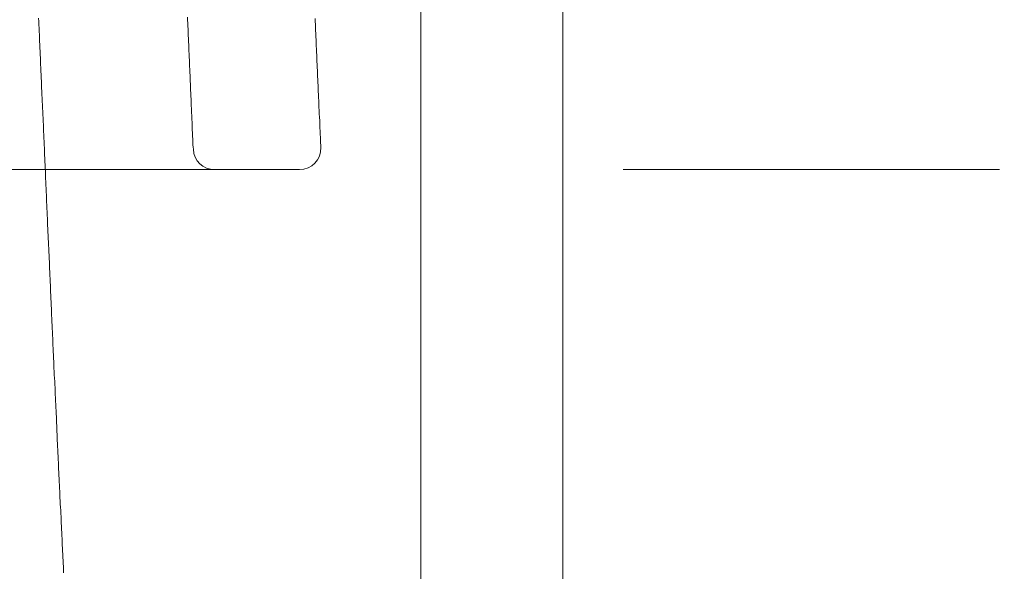
# Model space of a CAD drawing. Units: inches. Extents: x 11176 to 11746, y 196 to 483.
# Drawn here: x 11605 to 11608, y 233 to 235 of the extents above; entities that cross this region are included whole.
import ezdxf

# ---------------------------------------------------------------- set-up
doc = ezdxf.new("R2010")
doc.units = ezdxf.units.IN
doc.header["$MEASUREMENT"] = 0
doc.linetypes.add('AI-Linetype-112', pattern=[2.286664, 1.143332, -1.143332])
doc.layers.add('Layer 1', color=7, linetype='Continuous', lineweight=0)

msp = doc.modelspace()

# ---------------------------------------------------------------- linework, layer by layer
at = {"layer": 'Layer 1', "lineweight": 20}
for p, q in [((11606.4686, 237.09059), (11606.4686, 231.2985)), ((11606.89936, 236.81192), (11606.89936, 231.57717)), ((11605.75865, 234.6576), (11605.75917, 234.64822)), ((11605.30706, 234.64458), (11605.30653, 234.65448)), ((11605.30758, 234.63416), (11605.30706, 234.64458)), ((11605.3081, 234.62426), (11605.30758, 234.63416)), ((11605.75917, 234.64822), (11605.75969, 234.63885)), ((11605.75969, 234.63885), (11605.76021, 234.62999)), ((11605.76021, 234.62999), (11605.76073, 234.62062)), ((11606.14722, 234.64458), (11606.1467, 234.65395)), ((11606.14774, 234.6352), (11606.14722, 234.64458)), ((11606.14826, 234.62583), (11606.14774, 234.6352)), ((11606.14826, 234.61697), (11606.14826, 234.62583)), ((11605.30862, 234.61437), (11605.3081, 234.62426)), ((11605.30914, 234.60395), (11605.30862, 234.61437)), ((11605.30914, 234.59405), (11605.30914, 234.60395)), ((11605.76073, 234.62062), (11605.76073, 234.61124)), ((11605.76073, 234.61124), (11605.76125, 234.60187)), ((11605.76125, 234.60187), (11605.76178, 234.59249)), ((11606.14878, 234.6076), (11606.14826, 234.61697)), ((11606.1493, 234.59822), (11606.14878, 234.6076)), ((11606.14982, 234.58885), (11606.1493, 234.59822)), ((11605.30966, 234.58416), (11605.30914, 234.59405)), ((11605.31018, 234.57374), (11605.30966, 234.58416)), ((11605.3107, 234.56384), (11605.31018, 234.57374)), ((11605.76178, 234.59249), (11605.7623, 234.58312)), ((11605.7623, 234.58312), (11605.76282, 234.57374)), ((11605.76282, 234.57374), (11605.76282, 234.56436)), ((11606.15035, 234.57947), (11606.14982, 234.58885)), ((11606.15035, 234.57009), (11606.15035, 234.57947)), ((11606.15087, 234.56072), (11606.15035, 234.57009)), ((11605.31122, 234.55395), (11605.3107, 234.56384)), ((11605.31174, 234.54353), (11605.31122, 234.55395)), ((11605.31226, 234.53363), (11605.31174, 234.54353)), ((11605.76282, 234.56436), (11605.76334, 234.55499)), ((11605.76334, 234.55499), (11605.76386, 234.54561)), ((11605.76386, 234.54561), (11605.76438, 234.53624)), ((11605.76438, 234.53624), (11605.7649, 234.52686)), ((11606.15139, 234.55134), (11606.15087, 234.56072)), ((11606.15191, 234.54197), (11606.15139, 234.55134)), ((11606.15243, 234.53259), (11606.15191, 234.54197)), ((11605.31226, 234.52322), (11605.31226, 234.53363)), ((11605.31278, 234.51332), (11605.31226, 234.52322)), ((11605.31331, 234.50342), (11605.31278, 234.51332)), ((11605.7649, 234.52686), (11605.7649, 234.51749)), ((11605.7649, 234.51749), (11605.76542, 234.50811)), ((11605.76542, 234.50811), (11605.76594, 234.49926)), ((11606.15243, 234.52322), (11606.15243, 234.53259)), ((11606.15295, 234.51384), (11606.15243, 234.52322)), ((11606.15347, 234.50446), (11606.15295, 234.51384)), ((11605.31383, 234.493), (11605.31331, 234.50342)), ((11605.31435, 234.48311), (11605.31383, 234.493)), ((11605.31487, 234.47269), (11605.31435, 234.48311)), ((11605.76594, 234.49926), (11605.76646, 234.48988)), ((11605.76646, 234.48988), (11605.76698, 234.4805)), ((11605.76698, 234.4805), (11605.76698, 234.47165)), ((11606.15399, 234.49561), (11606.15347, 234.50446)), ((11606.15451, 234.48623), (11606.15399, 234.49561)), ((11606.15451, 234.47738), (11606.15451, 234.48623)), ((11606.15503, 234.46852), (11606.15451, 234.47738)), ((11605.31539, 234.46279), (11605.31487, 234.47269)), ((11605.31539, 234.45238), (11605.31539, 234.46279)), ((11605.31591, 234.44248), (11605.31539, 234.45238)), ((11605.76698, 234.47165), (11605.76751, 234.46279)), ((11605.76751, 234.46279), (11605.76803, 234.45394)), ((11605.76803, 234.45394), (11605.76855, 234.44456)), ((11606.15555, 234.45915), (11606.15503, 234.46852)), ((11606.15608, 234.45029), (11606.15555, 234.45915)), ((11606.15608, 234.44144), (11606.15608, 234.45029)), ((11605.31643, 234.43206), (11605.31591, 234.44248)), ((11605.31695, 234.42217), (11605.31643, 234.43206)), ((11605.31747, 234.41175), (11605.31695, 234.42217)), ((11605.76855, 234.44456), (11605.76855, 234.43571)), ((11605.76855, 234.43571), (11605.76907, 234.42633)), ((11605.76907, 234.42633), (11605.76959, 234.41748)), ((11605.76959, 234.41748), (11605.77011, 234.4081)), ((11606.1566, 234.43206), (11606.15608, 234.44144)), ((11606.15712, 234.42269), (11606.1566, 234.43206)), ((11606.15764, 234.41331), (11606.15712, 234.42269)), ((11605.31799, 234.40185), (11605.31747, 234.41175)), ((11605.31851, 234.39144), (11605.31799, 234.40185)), ((11605.31851, 234.38154), (11605.31851, 234.39144)), ((11605.77011, 234.4081), (11605.77063, 234.39821)), ((11605.77063, 234.39821), (11605.77063, 234.38883)), ((11605.77063, 234.38883), (11605.77115, 234.37893)), ((11606.15816, 234.40394), (11606.15764, 234.41331)), ((11606.15816, 234.39404), (11606.15816, 234.40394)), ((11606.15868, 234.38414), (11606.15816, 234.39404)), ((11605.31904, 234.37112), (11605.31851, 234.38154)), ((11605.31956, 234.36122), (11605.31904, 234.37112)), ((11605.32008, 234.35081), (11605.31956, 234.36122)), ((11605.77115, 234.37893), (11605.77167, 234.36852)), ((11605.77167, 234.36852), (11605.77219, 234.3581)), ((11605.77219, 234.3581), (11605.77271, 234.34768)), ((11606.1592, 234.37425), (11606.15868, 234.38414)), ((11606.15972, 234.36383), (11606.1592, 234.37425)), ((11606.16024, 234.35341), (11606.15972, 234.36383)), ((11605.3206, 234.34091), (11605.32008, 234.35081)), ((11605.32112, 234.33049), (11605.3206, 234.34091)), ((11605.32164, 234.3206), (11605.32112, 234.33049)), ((11605.77271, 234.34768), (11605.77323, 234.33726)), ((11605.77323, 234.33726), (11605.77376, 234.32633)), ((11605.77376, 234.32633), (11605.77376, 234.31591)), ((11606.16076, 234.34247), (11606.16024, 234.35341)), ((11606.16128, 234.33206), (11606.16076, 234.34247)), ((11606.16128, 234.32164), (11606.16128, 234.33206)), ((11605.32164, 234.31018), (11605.32164, 234.3206)), ((11605.32216, 234.30028), (11605.32164, 234.31018)), ((11605.32268, 234.28987), (11605.32216, 234.30028)), ((11605.77376, 234.31591), (11605.77428, 234.30601)), ((11605.77428, 234.30601), (11605.7748, 234.29612)), ((11605.7748, 234.29612), (11605.77532, 234.28674)), ((11606.1618, 234.31174), (11606.16128, 234.32164)), ((11606.16233, 234.30185), (11606.1618, 234.31174)), ((11606.16285, 234.29247), (11606.16233, 234.30185)), ((11605.3232, 234.27997), (11605.32268, 234.28987)), ((11605.32372, 234.26955), (11605.3232, 234.27997)), ((11605.32424, 234.25965), (11605.32372, 234.26955)), ((11605.77532, 234.28674), (11605.77584, 234.27789)), ((11605.77584, 234.27789), (11605.77584, 234.27007)), ((11605.77584, 234.27007), (11605.77636, 234.26278)), ((11606.16337, 234.28361), (11606.16285, 234.29247)), ((11606.16337, 234.2758), (11606.16337, 234.28361)), ((11606.16389, 234.26851), (11606.16337, 234.2758)), ((11606.16441, 234.26174), (11606.16389, 234.26851)), ((11605.32424, 234.24924), (11605.32424, 234.25965)), ((11605.32476, 234.23934), (11605.32424, 234.24924)), ((11605.32529, 234.22892), (11605.32476, 234.23934)), ((11605.77636, 234.26278), (11605.77688, 234.25653)), ((11605.77688, 234.25653), (11605.77688, 234.25653)), ((11605.32581, 234.21903), (11605.32529, 234.22892)), ((11605.32633, 234.20861), (11605.32581, 234.21903)), ((11605.32685, 234.19871), (11605.32633, 234.20861)), ((11605.32737, 234.1883), (11605.32685, 234.19871)), ((11605.32737, 234.1784), (11605.32737, 234.1883)), ((11605.32789, 234.16798), (11605.32737, 234.1784)), ((11605.84147, 234.19455), (11605.84147, 234.19455)), ((11605.84147, 234.19455), (11605.84147, 234.19455)), ((11605.84147, 234.19455), (11605.84147, 234.19455)), ((11605.84147, 234.19455), (11605.84147, 234.19455)), ((11605.84147, 234.19455), (11605.84147, 234.19455)), ((11605.84147, 234.19455), (11605.84147, 234.19455)), ((11605.84199, 234.19455), (11605.84147, 234.19455)), ((11605.84199, 234.19455), (11605.84199, 234.19455)), ((11605.84199, 234.19455), (11605.84199, 234.19455)), ((11605.84199, 234.19455), (11605.84199, 234.19455)), ((11605.84199, 234.19455), (11605.84199, 234.19455)), ((11605.84251, 234.19455), (11605.84199, 234.19455)), ((11605.84251, 234.19455), (11605.84251, 234.19455)), ((11605.84251, 234.19455), (11605.84251, 234.19455)), ((11605.84251, 234.19455), (11605.84251, 234.19455)), ((11605.84251, 234.19455), (11605.84251, 234.19455)), ((11605.84303, 234.19455), (11605.84251, 234.19455)), ((11605.84303, 234.19455), (11605.84303, 234.19455)), ((11605.84303, 234.19455), (11605.84303, 234.19455)), ((11605.84303, 234.19455), (11605.84303, 234.19455)), ((11605.84303, 234.19455), (11605.84303, 234.19455)), ((11605.84355, 234.19455), (11605.84303, 234.19455)), ((11605.84355, 234.19455), (11605.84355, 234.19455)), ((11605.84355, 234.19455), (11605.84355, 234.19455)), ((11605.84355, 234.19455), (11605.84355, 234.19455)), ((11605.84355, 234.19455), (11605.84355, 234.19455)), ((11605.84407, 234.19455), (11605.84355, 234.19455)), ((11605.84407, 234.19455), (11605.84407, 234.19455)), ((11605.84407, 234.19455), (11605.84407, 234.19455)), ((11605.84407, 234.19455), (11605.84407, 234.19455)), ((11605.84459, 234.19455), (11605.84407, 234.19455)), ((11605.84459, 234.19455), (11605.84459, 234.19455)), ((11605.84459, 234.19455), (11605.84459, 234.19455)), ((11605.84512, 234.19455), (11605.84459, 234.19455)), ((11605.84512, 234.19455), (11605.84512, 234.19455)), ((11605.84512, 234.19455), (11605.84512, 234.19455)), ((11605.84564, 234.19455), (11605.84512, 234.19455)), ((11605.84564, 234.19455), (11605.84564, 234.19455)), ((11605.84564, 234.19455), (11605.84564, 234.19455)), ((11605.84616, 234.19455), (11605.84564, 234.19455)), ((11605.84616, 234.19455), (11605.84616, 234.19455)), ((11605.84616, 234.19455), (11605.84616, 234.19455)), ((11605.84668, 234.19455), (11605.84616, 234.19455)), ((11605.84668, 234.19455), (11605.84668, 234.19455)), ((11605.8472, 234.19455), (11605.84668, 234.19455)), ((11605.8472, 234.19455), (11605.8472, 234.19455)), ((11605.8472, 234.19455), (11605.8472, 234.19455)), ((11605.84772, 234.19455), (11605.8472, 234.19455)), ((11605.84772, 234.19455), (11605.84772, 234.19455)), ((11605.84824, 234.19455), (11605.84772, 234.19455)), ((11605.84824, 234.19455), (11605.84824, 234.19455)), ((11605.84876, 234.19455), (11605.84824, 234.19455)), ((11605.84876, 234.19455), (11605.84876, 234.19455)), ((11605.84928, 234.19455), (11605.84876, 234.19455)), ((11605.84928, 234.19455), (11605.84928, 234.19455)), ((11605.8498, 234.19455), (11605.84928, 234.19455)), ((11605.8498, 234.19455), (11605.8498, 234.19455)), ((11605.85032, 234.19455), (11605.8498, 234.19455)), ((11605.85084, 234.19455), (11605.85032, 234.19455)), ((11605.85084, 234.19455), (11605.85084, 234.19455)), ((11605.85137, 234.19455), (11605.85084, 234.19455)), ((11605.85137, 234.19455), (11605.85137, 234.19455)), ((11605.85189, 234.19455), (11605.85137, 234.19455)), ((11605.85241, 234.19455), (11605.85189, 234.19455)), ((11605.85241, 234.19455), (11605.85241, 234.19455)), ((11605.85293, 234.19455), (11605.85241, 234.19455)), ((11605.85345, 234.19455), (11605.85293, 234.19455)), ((11605.85345, 234.19455), (11605.85345, 234.19455)), ((11605.85397, 234.19455), (11605.85345, 234.19455)), ((11605.85449, 234.19455), (11605.85397, 234.19455)), ((11605.85501, 234.19455), (11605.85449, 234.19455)), ((11605.85501, 234.19455), (11605.85501, 234.19455)), ((11605.85553, 234.19455), (11605.85501, 234.19455)), ((11605.85605, 234.19455), (11605.85553, 234.19455)), ((11605.85657, 234.19455), (11605.85605, 234.19455)), ((11605.85657, 234.19455), (11605.85657, 234.19455)), ((11605.8571, 234.19455), (11605.85657, 234.19455)), ((11605.85762, 234.19455), (11605.8571, 234.19455)), ((11605.85814, 234.19455), (11605.85762, 234.19455)), ((11605.85866, 234.19455), (11605.85814, 234.19455)), ((11605.85866, 234.19455), (11605.85866, 234.19455)), ((11605.85918, 234.19455), (11605.85866, 234.19455)), ((11605.8597, 234.19455), (11605.85918, 234.19455)), ((11605.86022, 234.19455), (11605.8597, 234.19455)), ((11605.86074, 234.19455), (11605.86022, 234.19455)), ((11605.86126, 234.19455), (11605.86074, 234.19455)), ((11605.86178, 234.19455), (11605.86126, 234.19455)), ((11605.86178, 234.19455), (11605.86178, 234.19455)), ((11605.8623, 234.19455), (11605.86178, 234.19455)), ((11605.86282, 234.19455), (11605.8623, 234.19455)), ((11605.86335, 234.19455), (11605.86282, 234.19455)), ((11605.86387, 234.19455), (11605.86335, 234.19455)), ((11605.86439, 234.19455), (11605.86387, 234.19455)), ((11605.86491, 234.19455), (11605.86439, 234.19455)), ((11605.86543, 234.19455), (11605.86491, 234.19455)), ((11605.86595, 234.19455), (11605.86543, 234.19455)), ((11605.86647, 234.19455), (11605.86595, 234.19455)), ((11605.86699, 234.19455), (11605.86647, 234.19455)), ((11605.86751, 234.19455), (11605.86699, 234.19455)), ((11605.86803, 234.19455), (11605.86751, 234.19455)), ((11605.86855, 234.19455), (11605.86803, 234.19455)), ((11605.86908, 234.19455), (11605.86855, 234.19455)), ((11605.8696, 234.19455), (11605.86908, 234.19455)), ((11605.87012, 234.19455), (11605.8696, 234.19455)), ((11605.87064, 234.19455), (11605.87012, 234.19455)), ((11605.87116, 234.19455), (11605.87064, 234.19455)), ((11605.87168, 234.19455), (11605.87116, 234.19455)), ((11605.8722, 234.19455), (11605.87168, 234.19455)), ((11605.87272, 234.19455), (11605.8722, 234.19455)), ((11605.87324, 234.19455), (11605.87272, 234.19455)), ((11605.87376, 234.19455), (11605.87324, 234.19455)), ((11605.87428, 234.19455), (11605.87376, 234.19455)), ((11605.87533, 234.19455), (11605.87428, 234.19455)), ((11605.87585, 234.19455), (11605.87533, 234.19455)), ((11605.87637, 234.19455), (11605.87585, 234.19455)), ((11605.87689, 234.19455), (11605.87637, 234.19455)), ((11605.87741, 234.19455), (11605.87689, 234.19455)), ((11605.87793, 234.19455), (11605.87741, 234.19455)), ((11605.87845, 234.19455), (11605.87793, 234.19455)), ((11605.87897, 234.19455), (11605.87845, 234.19455)), ((11605.88001, 234.19455), (11605.87897, 234.19455)), ((11605.88053, 234.19455), (11605.88001, 234.19455)), ((11605.88106, 234.19455), (11605.88053, 234.19455)), ((11605.88158, 234.19455), (11605.88106, 234.19455)), ((11605.8821, 234.19455), (11605.88158, 234.19455)), ((11605.88262, 234.19455), (11605.8821, 234.19455)), ((11605.88366, 234.19455), (11605.88262, 234.19455)), ((11605.88418, 234.19455), (11605.88366, 234.19455)), ((11605.8847, 234.19455), (11605.88418, 234.19455)), ((11605.88522, 234.19455), (11605.8847, 234.19455)), ((11605.88574, 234.19455), (11605.88522, 234.19455)), ((11605.88678, 234.19455), (11605.88574, 234.19455)), ((11605.88731, 234.19455), (11605.88678, 234.19455)), ((11605.88783, 234.19455), (11605.88731, 234.19455)), ((11605.88835, 234.19455), (11605.88783, 234.19455)), ((11605.88939, 234.19455), (11605.88835, 234.19455)), ((11605.88991, 234.19455), (11605.88939, 234.19455)), ((11605.89043, 234.19455), (11605.88991, 234.19455)), ((11605.89095, 234.19455), (11605.89043, 234.19455)), ((11605.89199, 234.19455), (11605.89095, 234.19455)), ((11605.89251, 234.19455), (11605.89199, 234.19455)), ((11605.89304, 234.19455), (11605.89251, 234.19455)), ((11605.89408, 234.19455), (11605.89304, 234.19455)), ((11605.8946, 234.19455), (11605.89408, 234.19455)), ((11605.89512, 234.19455), (11605.8946, 234.19455)), ((11605.89616, 234.19455), (11605.89512, 234.19455)), ((11605.89668, 234.19455), (11605.89616, 234.19455)), ((11605.8972, 234.19455), (11605.89668, 234.19455)), ((11605.89824, 234.19455), (11605.8972, 234.19455)), ((11605.89876, 234.19455), (11605.89824, 234.19455)), ((11605.89929, 234.19455), (11605.89876, 234.19455)), ((11605.90033, 234.19455), (11605.89929, 234.19455)), ((11605.90085, 234.19455), (11605.90033, 234.19455)), ((11605.90137, 234.19455), (11605.90085, 234.19455)), ((11605.90241, 234.19455), (11605.90137, 234.19455)), ((11605.90293, 234.19455), (11605.90241, 234.19455)), ((11605.90345, 234.19455), (11605.90293, 234.19455)), ((11605.90449, 234.19455), (11605.90345, 234.19455)), ((11605.90502, 234.19455), (11605.90449, 234.19455)), ((11605.90606, 234.19455), (11605.90502, 234.19455)), ((11605.90658, 234.19455), (11605.90606, 234.19455)), ((11605.9071, 234.19455), (11605.90658, 234.19455)), ((11605.90814, 234.19455), (11605.9071, 234.19455)), ((11605.90866, 234.19455), (11605.90814, 234.19455)), ((11605.9097, 234.19455), (11605.90866, 234.19455)), ((11605.91022, 234.19455), (11605.9097, 234.19455)), ((11605.91127, 234.19455), (11605.91022, 234.19455)), ((11605.91179, 234.19455), (11605.91127, 234.19455)), ((11605.91283, 234.19455), (11605.91179, 234.19455)), ((11605.91335, 234.19455), (11605.91283, 234.19455)), ((11605.91387, 234.19455), (11605.91335, 234.19455)), ((11605.91491, 234.19455), (11605.91387, 234.19455)), ((11605.91543, 234.19455), (11605.91491, 234.19455)), ((11605.91647, 234.19455), (11605.91543, 234.19455)), ((11605.917, 234.19455), (11605.91647, 234.19455)), ((11605.91804, 234.19455), (11605.917, 234.19455)), ((11605.91856, 234.19455), (11605.91804, 234.19455)), ((11605.9196, 234.19455), (11605.91856, 234.19455)), ((11605.92012, 234.19455), (11605.9196, 234.19455)), ((11605.92116, 234.19455), (11605.92012, 234.19455)), ((11605.92168, 234.19455), (11605.92116, 234.19455)), ((11605.92272, 234.19455), (11605.92168, 234.19455)), ((11605.92325, 234.19455), (11605.92272, 234.19455)), ((11605.92429, 234.19455), (11605.92325, 234.19455)), ((11605.92481, 234.19455), (11605.92429, 234.19455)), ((11605.92585, 234.19455), (11605.92481, 234.19455)), ((11605.92637, 234.19455), (11605.92585, 234.19455)), ((11605.92741, 234.19455), (11605.92637, 234.19455)), ((11605.92793, 234.19455), (11605.92741, 234.19455)), ((11605.92898, 234.19455), (11605.92793, 234.19455)), ((11605.93002, 234.19455), (11605.92898, 234.19455)), ((11605.93054, 234.19455), (11605.93002, 234.19455)), ((11605.93158, 234.19455), (11605.93054, 234.19455)), ((11605.9321, 234.19455), (11605.93158, 234.19455)), ((11605.93314, 234.19455), (11605.9321, 234.19455)), ((11605.93366, 234.19455), (11605.93314, 234.19455)), ((11605.93471, 234.19455), (11605.93366, 234.19455)), ((11605.93523, 234.19455), (11605.93471, 234.19455)), ((11605.93627, 234.19455), (11605.93523, 234.19455)), ((11605.93731, 234.19455), (11605.93627, 234.19455)), ((11605.93783, 234.19455), (11605.93731, 234.19455)), ((11605.93887, 234.19455), (11605.93783, 234.19455)), ((11605.93939, 234.19455), (11605.93887, 234.19455)), ((11605.94043, 234.19455), (11605.93939, 234.19455)), ((11605.94096, 234.19455), (11605.94043, 234.19455)), ((11605.942, 234.19455), (11605.94096, 234.19455)), ((11605.94304, 234.19455), (11605.942, 234.19455)), ((11605.94356, 234.19455), (11605.94304, 234.19455)), ((11605.9446, 234.19455), (11605.94356, 234.19455)), ((11605.94512, 234.19455), (11605.9446, 234.19455)), ((11605.94616, 234.19455), (11605.94512, 234.19455)), ((11605.94721, 234.19455), (11605.94616, 234.19455)), ((11605.94773, 234.19455), (11605.94721, 234.19455)), ((11605.94877, 234.19455), (11605.94773, 234.19455)), ((11605.94929, 234.19455), (11605.94877, 234.19455)), ((11605.95033, 234.19455), (11605.94929, 234.19455)), ((11605.95137, 234.19455), (11605.95033, 234.19455)), ((11605.95189, 234.19455), (11605.95137, 234.19455)), ((11605.95294, 234.19455), (11605.95189, 234.19455)), ((11605.95346, 234.19455), (11605.95294, 234.19455)), ((11605.9545, 234.19455), (11605.95346, 234.19455)), ((11605.95554, 234.19455), (11605.9545, 234.19455)), ((11605.95606, 234.19455), (11605.95554, 234.19455)), ((11605.9571, 234.19455), (11605.95606, 234.19455)), ((11605.95762, 234.19455), (11605.9571, 234.19455)), ((11605.95867, 234.19455), (11605.95762, 234.19455)), ((11605.95971, 234.19455), (11605.95867, 234.19455)), ((11605.96023, 234.19455), (11605.95971, 234.19455)), ((11605.96127, 234.19455), (11605.96023, 234.19455)), ((11605.96231, 234.19455), (11605.96127, 234.19455)), ((11605.96283, 234.19455), (11605.96231, 234.19455)), ((11605.96387, 234.19455), (11605.96283, 234.19455)), ((11605.96439, 234.19455), (11605.96387, 234.19455)), ((11605.96544, 234.19455), (11605.96439, 234.19455)), ((11605.96648, 234.19455), (11605.96544, 234.19455)), ((11605.967, 234.19455), (11605.96648, 234.19455)), ((11605.96804, 234.19455), (11605.967, 234.19455)), ((11605.96908, 234.19455), (11605.96804, 234.19455)), ((11605.9696, 234.19455), (11605.96908, 234.19455)), ((11605.97065, 234.19455), (11605.9696, 234.19455)), ((11605.97117, 234.19455), (11605.97065, 234.19455)), ((11605.97221, 234.19455), (11605.97117, 234.19455)), ((11605.97325, 234.19455), (11605.97221, 234.19455)), ((11605.97377, 234.19455), (11605.97325, 234.19455)), ((11605.97481, 234.19455), (11605.97377, 234.19455)), ((11605.97533, 234.19455), (11605.97481, 234.19455)), ((11605.97637, 234.19455), (11605.97533, 234.19455)), ((11605.97742, 234.19455), (11605.97637, 234.19455)), ((11605.97794, 234.19455), (11605.97742, 234.19455)), ((11605.97898, 234.19455), (11605.97794, 234.19455)), ((11605.98002, 234.19455), (11605.97898, 234.19455)), ((11605.98054, 234.19455), (11605.98002, 234.19455)), ((11605.98158, 234.19455), (11605.98054, 234.19455)), ((11605.9821, 234.19455), (11605.98158, 234.19455)), ((11605.98315, 234.19455), (11605.9821, 234.19455)), ((11605.98419, 234.19455), (11605.98315, 234.19455)), ((11605.98471, 234.19455), (11605.98419, 234.19455)), ((11605.98575, 234.19455), (11605.98471, 234.19455)), ((11605.98679, 234.19455), (11605.98575, 234.19455)), ((11605.98731, 234.19455), (11605.98679, 234.19455)), ((11605.98835, 234.19455), (11605.98731, 234.19455)), ((11605.98888, 234.19455), (11605.98835, 234.19455)), ((11605.98992, 234.19455), (11605.98888, 234.19455)), ((11605.99096, 234.19455), (11605.98992, 234.19455)), ((11605.99148, 234.19455), (11605.99096, 234.19455)), ((11605.99252, 234.19455), (11605.99148, 234.19455)), ((11605.99304, 234.19455), (11605.99252, 234.19455)), ((11605.99408, 234.19455), (11605.99304, 234.19455)), ((11605.99513, 234.19455), (11605.99408, 234.19455)), ((11605.99565, 234.19455), (11605.99513, 234.19455)), ((11605.99669, 234.19455), (11605.99565, 234.19455)), ((11605.99721, 234.19455), (11605.99669, 234.19455)), ((11605.99825, 234.19455), (11605.99721, 234.19455)), ((11605.99929, 234.19455), (11605.99825, 234.19455)), ((11605.99981, 234.19455), (11605.99929, 234.19455)), ((11606.00086, 234.19455), (11605.99981, 234.19455)), ((11606.00138, 234.19455), (11606.00086, 234.19455)), ((11606.00242, 234.19455), (11606.00138, 234.19455)), ((11606.00294, 234.19455), (11606.00242, 234.19455)), ((11606.00398, 234.19455), (11606.00294, 234.19455)), ((11606.00502, 234.19455), (11606.00398, 234.19455)), ((11606.00554, 234.19455), (11606.00502, 234.19455)), ((11606.00659, 234.19455), (11606.00554, 234.19455)), ((11606.00711, 234.19455), (11606.00659, 234.19455)), ((11606.00815, 234.19455), (11606.00711, 234.19455)), ((11606.00867, 234.19455), (11606.00815, 234.19455)), ((11606.00971, 234.19455), (11606.00867, 234.19455)), ((11606.01023, 234.19455), (11606.00971, 234.19455)), ((11606.01127, 234.19455), (11606.01023, 234.19455)), ((11606.01231, 234.19455), (11606.01127, 234.19455)), ((11606.01284, 234.19455), (11606.01231, 234.19455)), ((11606.01388, 234.19455), (11606.01284, 234.19455)), ((11606.0144, 234.19455), (11606.01388, 234.19455)), ((11606.01544, 234.19455), (11606.0144, 234.19455)), ((11606.01596, 234.19455), (11606.01544, 234.19455)), ((11606.017, 234.19455), (11606.01596, 234.19455)), ((11606.01752, 234.19455), (11606.017, 234.19455)), ((11606.01857, 234.19455), (11606.01752, 234.19455)), ((11606.01909, 234.19455), (11606.01857, 234.19455)), ((11606.02013, 234.19455), (11606.01909, 234.19455)), ((11606.02065, 234.19455), (11606.02013, 234.19455)), ((11606.02169, 234.19455), (11606.02065, 234.19455)), ((11606.02221, 234.19455), (11606.02169, 234.19455)), ((11606.02325, 234.19455), (11606.02221, 234.19455)), ((11606.02377, 234.19455), (11606.02325, 234.19455)), ((11606.02482, 234.19455), (11606.02377, 234.19455)), ((11606.02534, 234.19455), (11606.02482, 234.19455)), ((11606.02638, 234.19455), (11606.02534, 234.19455)), ((11606.0269, 234.19455), (11606.02638, 234.19455)), ((11606.02794, 234.19455), (11606.0269, 234.19455)), ((11606.02846, 234.19455), (11606.02794, 234.19455)), ((11606.02898, 234.19455), (11606.02846, 234.19455)), ((11606.03002, 234.19455), (11606.02898, 234.19455)), ((11606.03055, 234.19455), (11606.03002, 234.19455)), ((11606.03159, 234.19455), (11606.03055, 234.19455)), ((11606.03211, 234.19455), (11606.03159, 234.19455)), ((11606.03315, 234.19455), (11606.03211, 234.19455)), ((11606.03367, 234.19455), (11606.03315, 234.19455)), ((11606.03419, 234.19455), (11606.03367, 234.19455)), ((11606.03523, 234.19455), (11606.03419, 234.19455)), ((11606.03575, 234.19455), (11606.03523, 234.19455)), ((11606.0368, 234.19455), (11606.03575, 234.19455)), ((11606.03732, 234.19455), (11606.0368, 234.19455)), ((11606.03784, 234.19455), (11606.03732, 234.19455)), ((11606.03888, 234.19455), (11606.03784, 234.19455)), ((11606.0394, 234.19455), (11606.03888, 234.19455)), ((11606.04044, 234.19455), (11606.0394, 234.19455)), ((11606.04096, 234.19455), (11606.04044, 234.19455)), ((11606.04148, 234.19455), (11606.04096, 234.19455)), ((11606.04253, 234.19455), (11606.04148, 234.19455)), ((11606.04305, 234.19455), (11606.04253, 234.19455)), ((11606.04357, 234.19455), (11606.04305, 234.19455)), ((11606.04461, 234.19455), (11606.04357, 234.19455)), ((11606.04513, 234.19455), (11606.04461, 234.19455)), ((11606.04565, 234.19455), (11606.04513, 234.19455)), ((11606.04669, 234.19455), (11606.04565, 234.19455)), ((11606.04721, 234.19455), (11606.04669, 234.19455)), ((11606.04773, 234.19455), (11606.04721, 234.19455)), ((11606.04878, 234.19455), (11606.04773, 234.19455)), ((11606.0493, 234.19455), (11606.04878, 234.19455)), ((11606.04982, 234.19455), (11606.0493, 234.19455)), ((11606.05034, 234.19455), (11606.04982, 234.19455)), ((11606.05138, 234.19455), (11606.05034, 234.19455)), ((11606.0519, 234.19455), (11606.05138, 234.19455)), ((11606.05242, 234.19455), (11606.0519, 234.19455)), ((11606.05294, 234.19455), (11606.05242, 234.19455)), ((11606.05398, 234.19455), (11606.05294, 234.19455)), ((11606.05451, 234.19455), (11606.05398, 234.19455)), ((11606.05503, 234.19455), (11606.05451, 234.19455)), ((11606.05555, 234.19455), (11606.05503, 234.19455)), ((11606.05659, 234.19455), (11606.05555, 234.19455)), ((11606.05711, 234.19455), (11606.05659, 234.19455)), ((11606.05763, 234.19455), (11606.05711, 234.19455)), ((11606.05815, 234.19455), (11606.05763, 234.19455)), ((11606.05867, 234.19455), (11606.05815, 234.19455)), ((11606.05971, 234.19455), (11606.05867, 234.19455)), ((11606.06024, 234.19455), (11606.05971, 234.19455)), ((11606.06076, 234.19455), (11606.06024, 234.19455)), ((11606.06128, 234.19455), (11606.06076, 234.19455)), ((11606.0618, 234.19455), (11606.06128, 234.19455)), ((11606.06232, 234.19455), (11606.0618, 234.19455)), ((11606.06284, 234.19455), (11606.06232, 234.19455)), ((11606.06388, 234.19455), (11606.06284, 234.19455)), ((11606.0644, 234.19455), (11606.06388, 234.19455)), ((11606.06492, 234.19455), (11606.0644, 234.19455)), ((11606.06544, 234.19455), (11606.06492, 234.19455)), ((11606.06596, 234.19455), (11606.06544, 234.19455)), ((11606.06649, 234.19455), (11606.06596, 234.19455)), ((11606.06701, 234.19455), (11606.06649, 234.19455)), ((11606.06753, 234.19455), (11606.06701, 234.19455)), ((11606.06805, 234.19455), (11606.06753, 234.19455)), ((11606.06857, 234.19455), (11606.06805, 234.19455)), ((11606.06909, 234.19455), (11606.06857, 234.19455)), ((11606.06961, 234.19455), (11606.06909, 234.19455)), ((11606.07013, 234.19455), (11606.06961, 234.19455)), ((11606.07117, 234.19455), (11606.07013, 234.19455)), ((11606.07169, 234.19455), (11606.07117, 234.19455)), ((11606.07222, 234.19455), (11606.07169, 234.19455)), ((11606.07274, 234.19455), (11606.07222, 234.19455)), ((11606.07326, 234.19455), (11606.07274, 234.19455)), ((11606.07326, 234.19455), (11606.07326, 234.19455)), ((11606.07378, 234.19455), (11606.07326, 234.19455)), ((11606.0743, 234.19455), (11606.07378, 234.19455)), ((11606.07482, 234.19455), (11606.0743, 234.19455)), ((11606.07534, 234.19455), (11606.07482, 234.19455)), ((11606.07586, 234.19455), (11606.07534, 234.19455)), ((11606.07638, 234.19455), (11606.07586, 234.19455)), ((11606.0769, 234.19455), (11606.07638, 234.19455)), ((11606.07742, 234.19455), (11606.0769, 234.19455)), ((11606.07794, 234.19455), (11606.07742, 234.19455)), ((11606.07847, 234.19455), (11606.07794, 234.19455)), ((11606.07899, 234.19455), (11606.07847, 234.19455)), ((11606.07951, 234.19455), (11606.07899, 234.19455)), ((11606.07951, 234.19455), (11606.07951, 234.19455)), ((11606.08003, 234.19455), (11606.07951, 234.19455)), ((11606.08055, 234.19455), (11606.08003, 234.19455)), ((11606.08107, 234.19455), (11606.08055, 234.19455)), ((11606.08159, 234.19455), (11606.08107, 234.19455)), ((11606.08211, 234.19455), (11606.08159, 234.19455)), ((11606.08263, 234.19455), (11606.08211, 234.19455)), ((11606.08263, 234.19455), (11606.08263, 234.19455)), ((11606.08315, 234.19455), (11606.08263, 234.19455)), ((11606.08367, 234.19455), (11606.08315, 234.19455)), ((11606.0842, 234.19455), (11606.08367, 234.19455)), ((11606.0842, 234.19455), (11606.0842, 234.19455)), ((11606.08472, 234.19455), (11606.0842, 234.19455)), ((11606.08524, 234.19455), (11606.08472, 234.19455)), ((11606.08576, 234.19455), (11606.08524, 234.19455)), ((11606.08576, 234.19455), (11606.08576, 234.19455)), ((11606.08628, 234.19455), (11606.08576, 234.19455)), ((11606.0868, 234.19455), (11606.08628, 234.19455)), ((11606.08732, 234.19455), (11606.0868, 234.19455)), ((11606.08732, 234.19455), (11606.08732, 234.19455)), ((11606.08784, 234.19455), (11606.08732, 234.19455)), ((11606.08836, 234.19455), (11606.08784, 234.19455)), ((11606.08836, 234.19455), (11606.08836, 234.19455)), ((11606.08888, 234.19455), (11606.08836, 234.19455)), ((11606.0894, 234.19455), (11606.08888, 234.19455)), ((11606.0894, 234.19455), (11606.0894, 234.19455)), ((11606.08992, 234.19455), (11606.0894, 234.19455)), ((11606.09045, 234.19455), (11606.08992, 234.19455)), ((11606.09045, 234.19455), (11606.09045, 234.19455)), ((11606.09097, 234.19455), (11606.09045, 234.19455)), ((11606.09097, 234.19455), (11606.09097, 234.19455)), ((11606.09149, 234.19455), (11606.09097, 234.19455)), ((11606.09201, 234.19455), (11606.09149, 234.19455)), ((11606.09201, 234.19455), (11606.09201, 234.19455)), ((11606.09253, 234.19455), (11606.09201, 234.19455)), ((11606.09253, 234.19455), (11606.09253, 234.19455)), ((11606.09305, 234.19455), (11606.09253, 234.19455)), ((11606.09305, 234.19455), (11606.09305, 234.19455)), ((11606.09357, 234.19455), (11606.09305, 234.19455)), ((11606.09357, 234.19455), (11606.09357, 234.19455)), ((11606.09409, 234.19455), (11606.09357, 234.19455)), ((11606.09409, 234.19455), (11606.09409, 234.19455)), ((11606.09461, 234.19455), (11606.09409, 234.19455)), ((11606.09461, 234.19455), (11606.09461, 234.19455)), ((11606.09513, 234.19455), (11606.09461, 234.19455)), ((11606.09513, 234.19455), (11606.09513, 234.19455)), ((11606.09513, 234.19455), (11606.09513, 234.19455)), ((11606.09565, 234.19455), (11606.09513, 234.19455)), ((11606.09565, 234.19455), (11606.09565, 234.19455)), ((11606.09618, 234.19455), (11606.09565, 234.19455)), ((11606.09618, 234.19455), (11606.09618, 234.19455)), ((11606.09618, 234.19455), (11606.09618, 234.19455)), ((11606.0967, 234.19455), (11606.09618, 234.19455)), ((11606.0967, 234.19455), (11606.0967, 234.19455)), ((11606.0967, 234.19455), (11606.0967, 234.19455)), ((11606.09722, 234.19455), (11606.0967, 234.19455)), ((11606.09722, 234.19455), (11606.09722, 234.19455)), ((11606.09722, 234.19455), (11606.09722, 234.19455)), ((11606.09774, 234.19455), (11606.09722, 234.19455)), ((11606.09774, 234.19455), (11606.09774, 234.19455)), ((11606.09774, 234.19455), (11606.09774, 234.19455)), ((11606.09826, 234.19455), (11606.09774, 234.19455)), ((11606.09826, 234.19455), (11606.09826, 234.19455)), ((11606.09826, 234.19455), (11606.09826, 234.19455)), ((11606.09826, 234.19455), (11606.09826, 234.19455)), ((11606.09826, 234.19455), (11606.09826, 234.19455)), ((11606.09878, 234.19455), (11606.09826, 234.19455)), ((11606.09878, 234.19455), (11606.09878, 234.19455)), ((11606.09878, 234.19455), (11606.09878, 234.19455)), ((11606.09878, 234.19455), (11606.09878, 234.19455)), ((11606.09878, 234.19455), (11606.09878, 234.19455)), ((11606.09878, 234.19455), (11606.09878, 234.19455)), ((11606.0993, 234.19455), (11606.09878, 234.19455)), ((11606.0993, 234.19455), (11606.0993, 234.19455)), ((11606.0993, 234.19455), (11606.0993, 234.19455)), ((11606.0993, 234.19455), (11606.0993, 234.19455)), ((11606.0993, 234.19455), (11606.0993, 234.19455)), ((11606.0993, 234.19455), (11606.0993, 234.19455)), ((11606.0993, 234.19455), (11606.0993, 234.19455)), ((11606.0993, 234.19455), (11606.0993, 234.19455)), ((11606.0993, 234.19455), (11606.0993, 234.19455)), ((11606.0993, 234.19455), (11606.0993, 234.19455)), ((11606.0993, 234.19455), (11606.0993, 234.19455)), ((11606.09982, 234.19455), (11606.0993, 234.19455)), ((11606.09982, 234.19455), (11606.09982, 234.19455)), ((11606.09982, 234.19455), (11606.09982, 234.19455)), ((11606.09982, 234.19455), (11606.09982, 234.19455)), ((11605.32841, 234.15808), (11605.32789, 234.16798)), ((11605.32893, 234.14767), (11605.32841, 234.15808)), ((11605.32945, 234.13777), (11605.32893, 234.14767)), ((11605.32997, 234.12735), (11605.32945, 234.13777)), ((11605.33049, 234.11746), (11605.32997, 234.12735)), ((11605.33049, 234.10704), (11605.33049, 234.11746)), ((11605.33102, 234.09662), (11605.33049, 234.10704)), ((11605.33154, 234.08673), (11605.33102, 234.09662)), ((11605.33206, 234.07631), (11605.33154, 234.08673)), ((11605.33258, 234.06641), (11605.33206, 234.07631)), ((11605.3331, 234.05599), (11605.33258, 234.06641)), ((11605.33362, 234.0461), (11605.3331, 234.05599)), ((11605.33362, 234.03568), (11605.33362, 234.0461)), ((11605.33414, 234.02578), (11605.33362, 234.03568)), ((11605.33466, 234.01537), (11605.33414, 234.02578)), ((11605.33518, 234.00547), (11605.33466, 234.01537)), ((11605.3357, 233.99505), (11605.33518, 234.00547)), ((11605.33622, 233.98516), (11605.3357, 233.99505)), ((11605.33674, 233.97474), (11605.33622, 233.98516)), ((11605.33674, 233.96484), (11605.33674, 233.97474)), ((11605.33727, 233.95494), (11605.33674, 233.96484)), ((11605.33779, 233.94453), (11605.33727, 233.95494)), ((11605.33831, 233.93463), (11605.33779, 233.94453)), ((11605.33883, 233.92421), (11605.33831, 233.93463)), ((11605.33935, 233.91432), (11605.33883, 233.92421)), ((11605.33987, 233.9039), (11605.33935, 233.91432)), ((11605.33987, 233.894), (11605.33987, 233.9039)), ((11605.34039, 233.88359), (11605.33987, 233.894)), ((11605.34091, 233.87369), (11605.34039, 233.88359)), ((11605.34143, 233.86327), (11605.34091, 233.87369)), ((11605.34195, 233.85337), (11605.34143, 233.86327)), ((11605.34247, 233.84348), (11605.34195, 233.85337)), ((11605.343, 233.83306), (11605.34247, 233.84348)), ((11605.343, 233.82316), (11605.343, 233.83306)), ((11605.34352, 233.81275), (11605.343, 233.82316)), ((11605.34404, 233.80285), (11605.34352, 233.81275)), ((11605.34456, 233.79295), (11605.34404, 233.80285)), ((11605.34508, 233.78254), (11605.34456, 233.79295)), ((11605.3456, 233.77264), (11605.34508, 233.78254)), ((11605.34612, 233.76274), (11605.3456, 233.77264)), ((11605.34612, 233.75233), (11605.34612, 233.76274)), ((11605.34664, 233.74243), (11605.34612, 233.75233)), ((11605.34716, 233.73201), (11605.34664, 233.74243)), ((11605.34768, 233.72212), (11605.34716, 233.73201)), ((11605.3482, 233.71222), (11605.34768, 233.72212)), ((11605.34872, 233.7018), (11605.3482, 233.71222)), ((11605.34925, 233.6919), (11605.34872, 233.7018)), ((11605.34977, 233.68201), (11605.34925, 233.6919)), ((11605.34977, 233.67211), (11605.34977, 233.68201)), ((11605.35029, 233.66169), (11605.34977, 233.67211)), ((11605.35081, 233.6518), (11605.35029, 233.66169)), ((11605.35133, 233.6419), (11605.35081, 233.6518)), ((11605.35185, 233.632), (11605.35133, 233.6419)), ((11605.35237, 233.62159), (11605.35185, 233.632)), ((11605.35289, 233.61169), (11605.35237, 233.62159)), ((11605.35289, 233.60179), (11605.35289, 233.61169)), ((11605.35341, 233.5919), (11605.35289, 233.60179)), ((11605.35393, 233.582), (11605.35341, 233.5919)), ((11605.35445, 233.57158), (11605.35393, 233.582)), ((11605.35498, 233.56169), (11605.35445, 233.57158)), ((11605.3555, 233.55179), (11605.35498, 233.56169)), ((11605.35602, 233.54189), (11605.3555, 233.55179)), ((11605.35654, 233.532), (11605.35602, 233.54189)), ((11605.35654, 233.5221), (11605.35654, 233.532)), ((11605.35706, 233.5122), (11605.35654, 233.5221)), ((11605.35758, 233.50179), (11605.35706, 233.5122)), ((11605.3581, 233.49189), (11605.35758, 233.50179)), ((11605.35862, 233.48199), (11605.3581, 233.49189)), ((11605.35914, 233.4721), (11605.35862, 233.48199)), ((11605.35966, 233.46272), (11605.35914, 233.4721)), ((11605.36435, 233.35386), (11605.35966, 233.46272)), ((11605.36487, 233.34396), (11605.36435, 233.35386)), ((11605.36539, 233.33407), (11605.36487, 233.34396)), ((11605.36591, 233.32469), (11605.36539, 233.33407)), ((11605.36643, 233.31479), (11605.36591, 233.32469)), ((11605.36696, 233.3049), (11605.36643, 233.31479)), ((11605.36748, 233.295), (11605.36696, 233.3049)), ((11605.36748, 233.28563), (11605.36748, 233.295)), ((11605.368, 233.27573), (11605.36748, 233.28563)), ((11605.36852, 233.26583), (11605.368, 233.27573)), ((11605.36904, 233.25646), (11605.36852, 233.26583)), ((11605.36956, 233.24656), (11605.36904, 233.25646)), ((11605.37008, 233.23666), (11605.36956, 233.24656)), ((11605.3706, 233.22729), (11605.37008, 233.23666)), ((11605.37112, 233.21739), (11605.3706, 233.22729)), ((11605.37112, 233.20802), (11605.37112, 233.21739)), ((11605.37164, 233.19812), (11605.37112, 233.20802)), ((11605.37216, 233.18874), (11605.37164, 233.19812)), ((11605.37268, 233.17885), (11605.37216, 233.18874)), ((11605.37321, 233.16947), (11605.37268, 233.17885)), ((11605.37373, 233.15957), (11605.37321, 233.16947)), ((11605.37425, 233.1502), (11605.37373, 233.15957)), ((11605.37477, 233.14082), (11605.37425, 233.1502)), ((11605.37477, 233.13093), (11605.37477, 233.14082)), ((11605.37529, 233.12155), (11605.37477, 233.13093)), ((11605.37581, 233.11218), (11605.37529, 233.12155)), ((11605.37633, 233.10228), (11605.37581, 233.11218)), ((11605.37685, 233.0929), (11605.37633, 233.10228)), ((11605.37737, 233.08353), (11605.37685, 233.0929)), ((11605.37789, 233.07415), (11605.37737, 233.08353)), ((11605.37841, 233.06425), (11605.37789, 233.07415)), ((11605.37841, 233.05488), (11605.37841, 233.06425)), ((11605.37894, 233.0455), (11605.37841, 233.05488)), ((11605.37946, 233.03613), (11605.37894, 233.0455)), ((11605.37998, 233.02675), (11605.37946, 233.03613)), ((11605.3805, 233.01738), (11605.37998, 233.02675)), ((11605.38102, 233.008), (11605.3805, 233.01738)), ((11605.38154, 232.99863), (11605.38102, 233.008)), ((11605.38206, 232.98925), (11605.38154, 232.99863)), ((11605.38206, 232.97987), (11605.38206, 232.98925)), ((11605.38258, 232.9705), (11605.38206, 232.97987))]:
    msp.add_line(p, q, dxfattribs=at)
at = {"layer": 'Layer 1', "linetype": 'AI-Linetype-112', "lineweight": 13}
msp.add_line((11602.50998, 234.19455), (11608.24112, 234.19455), dxfattribs=at)
at = {"layer": 'Layer 1', "lineweight": 20}
for points in [[(11605.77688, 234.25653), (11605.77792, 234.22163), (11605.80657, 234.19455), (11605.84147, 234.19455)], [(11606.09982, 234.19455), (11606.13628, 234.19455), (11606.16597, 234.22528), (11606.16441, 234.26174)]]:
    msp.add_open_spline(points, degree=3, dxfattribs=at)

doc.saveas('drawing.dxf')
